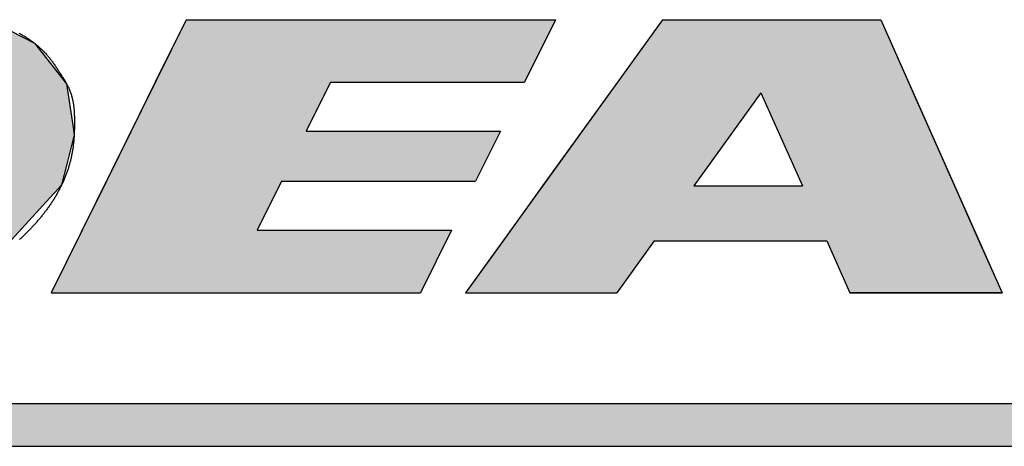
# Model space of a CAD drawing. Extents: x 258 to 651, y 178 to 461.
# Drawn here: x 469 to 483, y 258 to 264 of the extents above; entities that cross this region are included whole.
import ezdxf

# ---------------------------------------------------------------- set-up
doc = ezdxf.new("R2010")
doc.units = 0
doc.layers.add('ROGO', color=6, linetype='CONTINUOUS')

# ---------------------------------------------------------------- blocks, each defined once
blk = doc.blocks.new('*U94')
at = {"layer": 'ROGO', "color": 4, "linetype": 'CONTINUOUS'}
for p, q in [((471.484, 263.686), (471.059, 262.827)), ((471.484, 263.686), (476.559, 263.686)), ((476.559, 263.686), (476.134, 262.827)), ((471.059, 262.827), (470.727, 262.155)), ((473.467, 262.827), (473.134, 262.155)), ((473.467, 262.827), (476.134, 262.827)), ((470.727, 262.155), (470.386, 261.466)), ((473.134, 262.155), (475.801, 262.155)), ((475.801, 262.155), (475.46, 261.466)), ((470.386, 261.466), (470.053, 260.794)), ((472.793, 261.466), (472.461, 260.794)), ((472.793, 261.466), (475.46, 261.466)), ((470.053, 260.794), (469.628, 259.934)), ((472.461, 260.794), (475.128, 260.794)), ((475.128, 260.794), (474.702, 259.934)), ((469.628, 259.934), (474.702, 259.934))]:
    blk.add_line(p, q, dxfattribs=at)
for points in [[(471.484, 263.686), (471.059, 262.827), (476.134, 262.827)], [(471.484, 263.686), (471.484, 263.686), (476.559, 263.686)], [(471.059, 262.827), (470.727, 262.155), (473.134, 262.155)], [(473.467, 262.827), (473.467, 262.827), (476.134, 262.827)], [(470.727, 262.155), (470.386, 261.466), (475.46, 261.466)], [(473.134, 262.155), (473.134, 262.155), (475.801, 262.155)], [(470.386, 261.466), (470.053, 260.794), (472.461, 260.794)], [(472.793, 261.466), (472.793, 261.466), (475.46, 261.466)], [(470.053, 260.794), (469.628, 259.934), (474.702, 259.934)], [(472.461, 260.794), (472.461, 260.794), (475.128, 260.794)], [(469.628, 259.934), (469.628, 259.934), (474.702, 259.934)]]:
    blk.add_solid(points, dxfattribs=at)
at = {"layer": 'ROGO', "color": 4, "linetype": 'CONTINUOUS', "extrusion": (0, 0, -1)}
for points in [[(-471.484, 263.686), (-476.559, 263.686), (-476.134, 262.827)], [(-471.059, 262.827), (-473.467, 262.827), (-473.134, 262.155)], [(-470.727, 262.155), (-475.801, 262.155), (-475.46, 261.466)], [(-470.386, 261.466), (-472.793, 261.466), (-472.461, 260.794)], [(-470.053, 260.794), (-475.128, 260.794), (-474.702, 259.934)]]:
    blk.add_solid(points, dxfattribs=at)
blk = doc.blocks.new('*U97')
at = {"layer": 'ROGO', "color": 4, "linetype": 'CONTINUOUS'}
for p, q in [((464.246, 258.411), (499.071, 258.411)), ((463.98, 257.824), (498.778, 257.824))]:
    blk.add_line(p, q, dxfattribs=at)
for points in [[(464.246, 258.411), (463.98, 257.824), (498.778, 257.824)], [(464.246, 258.411), (464.246, 258.411), (499.071, 258.411)], [(463.98, 257.824), (463.98, 257.824), (498.778, 257.824)]]:
    blk.add_solid(points, dxfattribs=at)
at = {"layer": 'ROGO', "color": 4, "linetype": 'CONTINUOUS', "extrusion": (0, 0, -1)}
blk.add_solid([(-464.246, 258.411), (-499.071, 258.411), (-498.778, 257.824)], dxfattribs=at)
blk = doc.blocks.new('*U98')
at = {"layer": 'ROGO', "color": 4, "linetype": 'CONTINUOUS'}
for p, q in [((464.155, 263.686), (463.996, 263.363)), ((464.155, 263.686), (468.763, 263.686)), ((468.763, 263.686), (469.399, 263.363)), ((463.996, 263.363), (463.719, 262.805)), ((469.399, 263.363), (469.839, 262.805)), ((463.719, 262.805), (463.438, 262.235)), ((469.839, 262.805), (469.924, 262.235)), ((463.388, 262.135), (463.373, 262.104)), ((463.438, 262.235), (463.388, 262.135)), ((465.93, 262.135), (465.917, 262.104)), ((465.976, 262.235), (465.93, 262.135)), ((465.976, 262.235), (467.136, 262.235)), ((467.136, 262.235), (467.562, 262.135)), ((467.562, 262.135), (467.565, 262.104)), ((469.924, 262.235), (469.939, 262.135)), ((469.939, 262.135), (469.944, 262.104)), ((463.373, 262.104), (463.182, 261.719)), ((465.917, 262.104), (465.742, 261.719)), ((467.565, 262.104), (467.602, 261.719)), ((469.944, 262.104), (469.847, 261.719)), ((463.182, 261.719), (463.032, 261.416)), ((465.742, 261.719), (465.605, 261.416)), ((467.602, 261.719), (467.377, 261.416)), ((469.847, 261.719), (469.772, 261.416)), ((463.01, 261.372), (462.944, 261.238)), ((463.032, 261.416), (463.01, 261.372)), ((465.585, 261.372), (465.524, 261.238)), ((465.605, 261.416), (465.585, 261.372)), ((467.344, 261.372), (466.932, 261.238)), ((467.377, 261.416), (467.344, 261.372)), ((469.731, 261.372), (469.608, 261.238)), ((469.772, 261.416), (469.731, 261.372)), ((462.944, 261.238), (462.516, 260.372)), ((465.524, 261.238), (466.932, 261.238)), ((469.608, 261.238), (468.816, 260.372)), ((462.516, 260.372), (462.345, 260.026)), ((468.816, 260.372), (468.186, 260.026)), ((462.345, 260.026), (462.299, 259.934)), ((468.186, 260.026), (467.482, 259.934)), ((462.299, 259.934), (461.255, 257.824)), ((464.935, 259.934), (463.98, 257.824)), ((464.935, 259.934), (467.482, 259.934)), ((461.255, 257.824), (463.98, 257.824))]:
    blk.add_line(p, q, dxfattribs=at)
for points in [[(464.155, 263.686), (463.996, 263.363), (469.399, 263.363)], [(464.155, 263.686), (464.155, 263.686), (468.763, 263.686)], [(463.996, 263.363), (463.719, 262.805), (469.839, 262.805)], [(463.719, 262.805), (463.438, 262.235), (469.924, 262.235)], [(463.388, 262.135), (463.373, 262.104), (465.917, 262.104)], [(463.438, 262.235), (463.388, 262.135), (465.93, 262.135)], [(465.976, 262.235), (465.976, 262.235), (467.136, 262.235)], [(467.136, 262.235), (467.562, 262.135), (469.939, 262.135)], [(467.562, 262.135), (467.565, 262.104), (469.944, 262.104)], [(463.373, 262.104), (463.182, 261.719), (465.742, 261.719)], [(467.565, 262.104), (467.602, 261.719), (469.847, 261.719)], [(463.182, 261.719), (463.032, 261.416), (465.605, 261.416)], [(467.602, 261.719), (467.377, 261.416), (469.772, 261.416)], [(463.01, 261.372), (462.944, 261.238), (465.524, 261.238)], [(463.032, 261.416), (463.01, 261.372), (465.585, 261.372)], [(467.344, 261.372), (466.932, 261.238), (469.608, 261.238)], [(467.377, 261.416), (467.344, 261.372), (469.731, 261.372)], [(462.944, 261.238), (462.516, 260.372), (468.816, 260.372)], [(465.524, 261.238), (465.524, 261.238), (466.932, 261.238)], [(462.516, 260.372), (462.345, 260.026), (468.186, 260.026)], [(462.345, 260.026), (462.299, 259.934), (467.482, 259.934)], [(462.299, 259.934), (461.255, 257.824), (463.98, 257.824)], [(464.935, 259.934), (464.935, 259.934), (467.482, 259.934)], [(461.255, 257.824), (461.255, 257.824), (463.98, 257.824)]]:
    blk.add_solid(points, dxfattribs=at)
at = {"layer": 'ROGO', "color": 4, "linetype": 'CONTINUOUS', "extrusion": (0, 0, -1)}
for points in [[(-464.155, 263.686), (-468.763, 263.686), (-469.399, 263.363)], [(-463.996, 263.363), (-469.399, 263.363), (-469.839, 262.805)], [(-463.719, 262.805), (-469.839, 262.805), (-469.924, 262.235)], [(-463.388, 262.135), (-465.93, 262.135), (-465.917, 262.104)], [(-463.438, 262.235), (-465.976, 262.235), (-465.93, 262.135)], [(-467.136, 262.235), (-469.924, 262.235), (-469.939, 262.135)], [(-467.562, 262.135), (-469.939, 262.135), (-469.944, 262.104)], [(-463.373, 262.104), (-465.917, 262.104), (-465.742, 261.719)], [(-467.565, 262.104), (-469.944, 262.104), (-469.847, 261.719)], [(-463.182, 261.719), (-465.742, 261.719), (-465.605, 261.416)], [(-467.602, 261.719), (-469.847, 261.719), (-469.772, 261.416)], [(-463.01, 261.372), (-465.585, 261.372), (-465.524, 261.238)], [(-463.032, 261.416), (-465.605, 261.416), (-465.585, 261.372)], [(-467.344, 261.372), (-469.731, 261.372), (-469.608, 261.238)], [(-467.377, 261.416), (-469.772, 261.416), (-469.731, 261.372)], [(-462.944, 261.238), (-469.608, 261.238), (-468.816, 260.372)], [(-462.516, 260.372), (-468.816, 260.372), (-468.186, 260.026)], [(-462.345, 260.026), (-468.186, 260.026), (-467.482, 259.934)], [(-462.299, 259.934), (-464.935, 259.934), (-463.98, 257.824)]]:
    blk.add_solid(points, dxfattribs=at)
blk = doc.blocks.new('*U99')
at = {"layer": 'ROGO', "color": 4, "linetype": 'CONTINUOUS'}
for p, q in [((478.029, 263.686), (477.306, 262.683)), ((478.029, 263.686), (481.03, 263.686)), ((481.03, 263.686), (481.475, 262.683)), ((477.306, 262.683), (476.382, 261.402)), ((481.475, 262.683), (482.045, 261.402)), ((476.382, 261.402), (475.838, 260.649)), ((478.46, 261.402), (479.953, 261.402)), ((482.045, 261.402), (482.379, 260.649)), ((475.838, 260.649), (475.323, 259.934)), ((477.916, 260.649), (477.401, 259.934)), ((477.916, 260.649), (480.287, 260.649)), ((480.287, 260.649), (480.605, 259.934)), ((482.379, 260.649), (482.697, 259.934)), ((475.323, 259.934), (477.401, 259.934)), ((480.605, 259.934), (482.697, 259.934))]:
    blk.add_line(p, q, dxfattribs=at)
for points in [[(478.029, 263.686), (477.306, 262.683), (481.475, 262.683)], [(478.029, 263.686), (478.029, 263.686), (481.03, 263.686)], [(477.306, 262.683), (476.382, 261.402), (478.46, 261.402)], [(479.383, 262.683), (479.953, 261.402), (482.045, 261.402)], [(476.382, 261.402), (475.838, 260.649), (482.379, 260.649)], [(478.46, 261.402), (478.46, 261.402), (479.953, 261.402)], [(475.838, 260.649), (475.323, 259.934), (477.401, 259.934)], [(477.916, 260.649), (477.916, 260.649), (480.287, 260.649)], [(480.287, 260.649), (480.605, 259.934), (482.697, 259.934)], [(475.323, 259.934), (475.323, 259.934), (477.401, 259.934)], [(480.605, 259.934), (480.605, 259.934), (482.697, 259.934)]]:
    blk.add_solid(points, dxfattribs=at)
at = {"layer": 'ROGO', "color": 4, "linetype": 'CONTINUOUS', "extrusion": (0, 0, -1)}
for points in [[(-478.029, 263.686), (-481.03, 263.686), (-481.475, 262.683)], [(-477.306, 262.683), (-479.383, 262.683), (-478.46, 261.402)], [(-479.383, 262.683), (-481.475, 262.683), (-482.045, 261.402)], [(-476.382, 261.402), (-482.045, 261.402), (-482.379, 260.649)], [(-475.838, 260.649), (-477.916, 260.649), (-477.401, 259.934)], [(-480.287, 260.649), (-482.379, 260.649), (-482.697, 259.934)]]:
    blk.add_solid(points, dxfattribs=at)

msp = doc.modelspace()

# ---------------------------------------------------------------- linework, layer by layer
at = {"layer": 'ROGO', "color": 4}
for p, q in [((471.484, 263.686), (469.628, 259.934)), ((471.484, 263.686), (476.559, 263.686)), ((478.029, 263.686), (475.323, 259.934)), ((476.559, 263.686), (476.134, 262.827)), ((478.029, 263.686), (481.03, 263.686)), ((481.03, 263.686), (482.697, 259.934)), ((473.467, 262.827), (473.134, 262.155)), ((473.467, 262.827), (476.134, 262.827)), ((479.383, 262.683), (478.46, 261.402)), ((479.383, 262.683), (479.953, 261.402)), ((473.134, 262.155), (475.801, 262.155)), ((475.801, 262.155), (475.46, 261.466)), ((472.793, 261.466), (472.461, 260.794)), ((472.793, 261.466), (475.46, 261.466)), ((478.46, 261.402), (479.953, 261.402)), ((472.461, 260.794), (475.128, 260.794)), ((475.128, 260.794), (474.702, 259.934)), ((477.916, 260.649), (477.401, 259.934)), ((477.916, 260.649), (480.287, 260.649)), ((480.287, 260.649), (480.605, 259.934)), ((469.628, 259.934), (474.702, 259.934)), ((475.323, 259.934), (477.401, 259.934)), ((482.697, 259.934), (480.605, 259.934)), ((464.205, 258.411), (499.071, 258.411)), ((461.255, 257.824), (500.938, 257.824))]:
    msp.add_line(p, q, dxfattribs=at)
msp.add_polyline3d([(469.185, 263.503, 0), (469.196, 263.497, 0), (469.207, 263.49, 0), (469.218, 263.484, 0), (469.229, 263.478, 0), (469.24, 263.471, 0), (469.251, 263.464, 0), (469.262, 263.458, 0), (469.273, 263.451, 0), (469.284, 263.444, 0), (469.295, 263.437, 0), (469.306, 263.43, 0), (469.317, 263.423, 0), (469.327, 263.415, 0), (469.338, 263.408, 0), (469.348, 263.401, 0), (469.359, 263.393, 0), (469.369, 263.386, 0), (469.38, 263.378, 0), (469.39, 263.37, 0), (469.4, 263.362, 0), (469.41, 263.354, 0), (469.42, 263.346, 0), (469.43, 263.338, 0), (469.44, 263.33, 0), (469.45, 263.322, 0), (469.459, 263.313, 0), (469.469, 263.305, 0), (469.478, 263.296, 0), (469.488, 263.287, 0), (469.497, 263.279, 0), (469.506, 263.27, 0), (469.515, 263.261, 0), (469.524, 263.252, 0), (469.533, 263.242, 0), (469.542, 263.233, 0), (469.551, 263.224, 0), (469.559, 263.214, 0), (469.568, 263.205, 0), (469.576, 263.195, 0), (469.584, 263.186, 0), (469.592, 263.176, 0), (469.601, 263.166, 0), (469.608, 263.156, 0), (469.616, 263.146, 0), (469.624, 263.136, 0), (469.632, 263.126, 0), (469.639, 263.115, 0), (469.647, 263.105, 0), (469.654, 263.095, 0), (469.662, 263.084, 0), (469.669, 263.074, 0), (469.676, 263.063, 0), (469.684, 263.053, 0), (469.691, 263.042, 0), (469.698, 263.031, 0), (469.705, 263.021, 0), (469.712, 263.01, 0), (469.719, 262.999, 0), (469.726, 262.988, 0), (469.733, 262.978, 0), (469.74, 262.967, 0), (469.747, 262.956, 0), (469.754, 262.945, 0), (469.761, 262.934, 0), (469.767, 262.923, 0), (469.774, 262.912, 0), (469.781, 262.901, 0), (469.788, 262.891, 0), (469.795, 262.88, 0), (469.802, 262.869, 0), (469.808, 262.858, 0), (469.815, 262.847, 0), (469.821, 262.835, 0), (469.828, 262.824, 0), (469.834, 262.813, 0), (469.84, 262.802, 0), (469.846, 262.791, 0), (469.852, 262.779, 0), (469.858, 262.768, 0), (469.864, 262.757, 0), (469.869, 262.745, 0), (469.874, 262.734, 0), (469.879, 262.722, 0), (469.884, 262.71, 0), (469.889, 262.699, 0), (469.893, 262.687, 0), (469.898, 262.675, 0), (469.902, 262.663, 0), (469.905, 262.651, 0), (469.909, 262.638, 0), (469.912, 262.626, 0), (469.915, 262.614, 0), (469.918, 262.602, 0), (469.921, 262.589, 0), (469.924, 262.577, 0), (469.926, 262.564, 0), (469.929, 262.552, 0), (469.931, 262.539, 0), (469.933, 262.526, 0), (469.935, 262.514, 0), (469.936, 262.501, 0), (469.938, 262.488, 0), (469.939, 262.475, 0), (469.941, 262.462, 0), (469.942, 262.45, 0), (469.943, 262.437, 0), (469.944, 262.424, 0), (469.945, 262.411, 0), (469.945, 262.398, 0), (469.946, 262.385, 0), (469.946, 262.372, 0), (469.947, 262.359, 0), (469.947, 262.346, 0), (469.948, 262.333, 0), (469.948, 262.32, 0), (469.948, 262.307, 0), (469.948, 262.294, 0), (469.948, 262.281, 0), (469.948, 262.268, 0), (469.948, 262.255, 0), (469.948, 262.242, 0), (469.948, 262.229, 0), (469.948, 262.216, 0), (469.947, 262.203, 0), (469.947, 262.19, 0), (469.947, 262.177, 0), (469.946, 262.164, 0), (469.946, 262.151, 0), (469.945, 262.138, 0), (469.945, 262.125, 0), (469.944, 262.113, 0), (469.943, 262.1, 0), (469.943, 262.087, 0), (469.942, 262.074, 0), (469.941, 262.061, 0), (469.94, 262.048, 0), (469.939, 262.036, 0), (469.938, 262.023, 0), (469.936, 262.01, 0), (469.935, 261.997, 0), (469.934, 261.985, 0), (469.932, 261.972, 0), (469.931, 261.959, 0), (469.929, 261.947, 0), (469.928, 261.934, 0), (469.926, 261.921, 0), (469.924, 261.909, 0), (469.922, 261.896, 0), (469.92, 261.883, 0), (469.918, 261.871, 0), (469.916, 261.858, 0), (469.914, 261.846, 0), (469.911, 261.833, 0), (469.909, 261.821, 0), (469.906, 261.808, 0), (469.904, 261.796, 0), (469.901, 261.784, 0), (469.898, 261.771, 0), (469.895, 261.759, 0), (469.892, 261.746, 0), (469.889, 261.734, 0), (469.886, 261.722, 0), (469.882, 261.709, 0), (469.879, 261.697, 0), (469.876, 261.685, 0), (469.872, 261.673, 0), (469.868, 261.661, 0), (469.864, 261.648, 0), (469.86, 261.636, 0), (469.856, 261.624, 0), (469.852, 261.612, 0), (469.848, 261.6, 0), (469.844, 261.588, 0), (469.839, 261.576, 0), (469.835, 261.564, 0), (469.83, 261.552, 0), (469.826, 261.54, 0), (469.821, 261.528, 0), (469.816, 261.516, 0), (469.811, 261.504, 0), (469.806, 261.493, 0), (469.801, 261.481, 0), (469.796, 261.469, 0), (469.791, 261.457, 0), (469.785, 261.446, 0), (469.78, 261.434, 0), (469.774, 261.422, 0), (469.769, 261.411, 0), (469.763, 261.399, 0), (469.757, 261.388, 0), (469.752, 261.376, 0), (469.746, 261.365, 0), (469.74, 261.353, 0), (469.734, 261.342, 0), (469.728, 261.331, 0), (469.721, 261.319, 0), (469.715, 261.308, 0), (469.709, 261.297, 0), (469.703, 261.285, 0), (469.696, 261.274, 0), (469.69, 261.263, 0), (469.683, 261.252, 0), (469.676, 261.241, 0), (469.67, 261.23, 0), (469.663, 261.219, 0), (469.656, 261.208, 0), (469.649, 261.197, 0), (469.642, 261.186, 0), (469.635, 261.176, 0), (469.628, 261.165, 0), (469.621, 261.154, 0), (469.614, 261.144, 0), (469.606, 261.133, 0), (469.599, 261.122, 0), (469.592, 261.112, 0), (469.584, 261.101, 0), (469.577, 261.091, 0), (469.569, 261.08, 0), (469.562, 261.07, 0), (469.554, 261.06, 0), (469.546, 261.049, 0), (469.538, 261.039, 0), (469.531, 261.029, 0), (469.523, 261.019, 0), (469.515, 261.009, 0), (469.507, 260.999, 0), (469.499, 260.989, 0), (469.491, 260.979, 0), (469.483, 260.969, 0), (469.475, 260.959, 0), (469.466, 260.949, 0), (469.458, 260.939, 0), (469.45, 260.929, 0), (469.441, 260.92, 0), (469.433, 260.91, 0), (469.425, 260.9, 0), (469.416, 260.891, 0), (469.408, 260.881, 0), (469.399, 260.872, 0), (469.39, 260.862, 0), (469.382, 260.853, 0), (469.373, 260.843, 0), (469.364, 260.834, 0), (469.356, 260.825, 0), (469.347, 260.815, 0), (469.338, 260.806, 0), (469.329, 260.797, 0), (469.32, 260.788, 0), (469.311, 260.779, 0), (469.302, 260.77, 0), (469.293, 260.761, 0), (469.284, 260.752, 0), (469.275, 260.743, 0), (469.265, 260.734, 0), (469.256, 260.725, 0), (469.247, 260.716, 0), (469.238, 260.708, 0), (469.228, 260.699, 0), (469.219, 260.69, 0), (469.21, 260.681, 0), (469.2, 260.673, 0), (469.191, 260.664, 0)], dxfattribs=at)

# ---------------------------------------------------------------- block references
at = {"layer": 'ROGO', "color": 4, "linetype": 'CONTINUOUS'}
for name in ['*U98', '*U94', '*U99', '*U97']:
    msp.add_blockref(name, (0, 0), dxfattribs=at)

doc.saveas('drawing.dxf')
